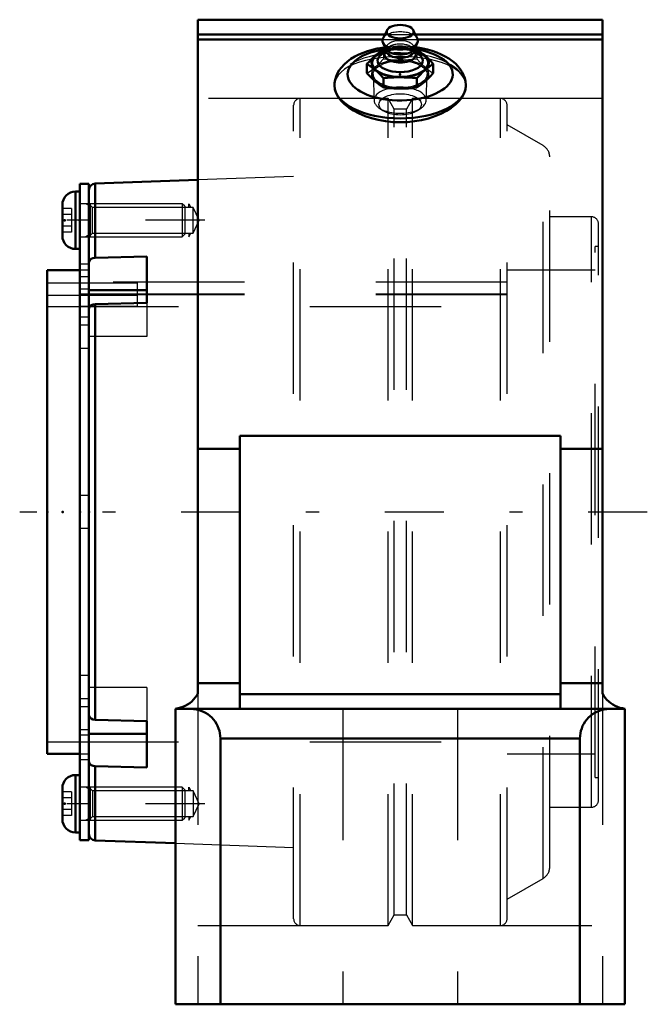
# Model space of a CAD drawing. Units: inches. Extents: x -2.9 to 1.88, y -3.75 to 3.75.
import ezdxf

# ---------------------------------------------------------------- set-up
doc = ezdxf.new("R2010")
doc.units = ezdxf.units.IN
doc.header["$MEASUREMENT"] = 0
doc.linetypes.add('Center', pattern=[1.5, 0.45, -0.5, 0.05, -0.5])
doc.linetypes.add('Dashed', pattern=[2, 1, -1])
for name, color, linetype, lineweight in [('AM_4', 7, 'Continuous', 50), ('AM_5', 3, 'Continuous', 25), ('AM_7', 7, 'Center', 25), ('AM_9', 6, 'Dashed', 25), ('ConnectionPoints', 7, 'Continuous', 50)]:
    doc.layers.add(name, color=color, linetype=linetype, lineweight=lineweight)

# ---------------------------------------------------------------- blocks, each defined once
blk = doc.blocks.new('2_ASME_B18_3_1_4_1_0_in_069480_2')
at = {"layer": 'AM_4'}
for p, q in [((-2.4713, -2.0037), (-2.4713, -2.4407)), ((-2.4403, -2.0037), (-2.4713, -2.0037)), ((-2.5723, -2.1047), (-2.5723, -2.3397)), ((-2.4713, -2.4407), (-2.4403, -2.4407))]:
    blk.add_line(p, q, dxfattribs=at)
for centre, start, end in [((-2.4713, -2.1047), 90, 180), ((-2.4713, -2.3397), 180, 270)]:
    blk.add_arc(centre, 0.101, start, end, dxfattribs=at)
at = {"layer": 'AM_5'}
for p, q in [((-2.3603, -2.1158), (-2.3925, -2.0972)), ((-2.3603, -2.0972), (-2.3603, -2.3472)), ((-2.3603, -2.3286), (-2.3925, -2.3472))]:
    blk.add_line(p, q, dxfattribs=at)
at = {"layer": 'AM_9'}
for p, q in [((-1.6589, -2.0972), (-2.4403, -2.0972)), ((-1.6403, -2.1158), (-1.6589, -2.0972)), ((-1.6589, -2.0972), (-1.6589, -2.3472)), ((-2.5023, -2.132), (-2.5723, -2.132)), ((-2.5023, -2.132), (-2.5023, -2.3124)), ((-1.6403, -2.1158), (-1.6403, -2.3286)), ((-2.5023, -2.1771), (-2.5723, -2.1771)), ((-2.5023, -2.2673), (-2.5723, -2.2673)), ((-2.5023, -2.3124), (-2.5723, -2.3124)), ((-2.4403, -2.3472), (-1.6589, -2.3472)), ((-1.6589, -2.3472), (-1.6403, -2.3286))]:
    blk.add_line(p, q, dxfattribs=at)
blk = doc.blocks.new('3_ASME_B18_3_1_4_2_0_in_069480_2')
at = {"layer": 'AM_4'}
for p, q in [((-2.4403, 2.4407), (-2.4713, 2.4407)), ((-2.4713, 2.4407), (-2.4713, 2.0037)), ((-2.5723, 2.3397), (-2.5723, 2.1047)), ((-2.4713, 2.0037), (-2.4403, 2.0037))]:
    blk.add_line(p, q, dxfattribs=at)
for centre, start, end in [((-2.4713, 2.3397), 90, 180), ((-2.4713, 2.1047), 180, 270)]:
    blk.add_arc(centre, 0.101, start, end, dxfattribs=at)
at = {"layer": 'AM_5'}
for p, q in [((-2.3603, 2.3286), (-2.3925, 2.3472)), ((-2.3603, 2.3472), (-2.3603, 2.0972)), ((-2.3603, 2.1158), (-2.3925, 2.0972))]:
    blk.add_line(p, q, dxfattribs=at)
at = {"layer": 'AM_9'}
for p, q in [((-1.6589, 2.3472), (-2.4403, 2.3472)), ((-1.6403, 2.3286), (-1.6589, 2.3472)), ((-1.6589, 2.3472), (-1.6589, 2.0972)), ((-1.6403, 2.3286), (-1.6403, 2.1158)), ((-2.5023, 2.3124), (-2.5723, 2.3124)), ((-2.5023, 2.2673), (-2.5723, 2.2673)), ((-2.5023, 2.3124), (-2.5023, 2.132)), ((-2.5023, 2.1771), (-2.5723, 2.1771)), ((-2.5023, 2.132), (-2.5723, 2.132)), ((-1.6589, 2.0972), (-1.6403, 2.1158)), ((-2.4403, 2.0972), (-1.6589, 2.0972))]:
    blk.add_line(p, q, dxfattribs=at)
blk = doc.blocks.new('4_070904LW_0_in_069480_2')
at = {"layer": 'AM_4'}
for p, q in [((-2.3703, 2.5), (-2.4403, 2.5)), ((-2.4403, 2.5), (-2.4403, -2.5)), ((-2.3703, 2.5), (-2.3703, -2.5)), ((-2.4403, -2.5), (-2.3703, -2.5))]:
    blk.add_line(p, q, dxfattribs=at)
at = {"layer": 'AM_9'}
for p, q in [((-2.3703, 2.3473), (-2.4403, 2.3473)), ((-2.3703, 2.2222), (-2.4403, 2.2222)), ((-2.3703, 1.8878), (-2.4403, 1.8878)), ((-2.3703, 1.7919), (-2.4403, 1.7919)), ((-2.3703, 1.7458), (-2.0003, 1.7458)), ((-2.0003, 1.5648), (-2.0003, 1.7458)), ((-2.3703, 1.6964), (-2.4403, 1.6964)), ((-2.3703, 1.6962), (-2.4403, 1.6962)), ((-2.0003, 1.6605), (-2.4403, 1.6605)), ((-2.3703, 1.6597), (-2.4403, 1.6597)), ((-2.0003, 1.6501), (-2.3703, 1.6501)), ((-2.0003, 1.5648), (-2.4403, 1.5648)), ((-2.3703, 1.483), (-2.4403, 1.483)), ((-2.3703, 1.4232), (-2.4403, 1.4232)), ((-2.3703, 1.2465), (-2.4403, 1.2465)), ((-2.3703, 0.125), (-2.4403, 0.125)), ((-2.3703, -0.125), (-2.4403, -0.125)), ((-2.3703, -1.2465), (-2.4403, -1.2465)), ((-2.3703, -1.4232), (-2.4403, -1.4232)), ((-2.3703, -1.483), (-2.4403, -1.483)), ((-2.3703, -1.6597), (-2.4403, -1.6597)), ((-2.4403, -1.6964), (-2.3703, -1.6964)), ((-2.3703, -1.8878), (-2.4403, -1.8878)), ((-2.3703, -2.2222), (-2.4403, -2.2222)), ((-2.4403, -2.3473), (-2.3703, -2.3473))]:
    blk.add_line(p, q, dxfattribs=at)
blk = doc.blocks.new('5_070936I_0_in_069480_2')
at = {"layer": 'AM_4'}
for p, q in [((-1.5398, 2.529), (-2.3221, 2.5017)), ((-2.3221, 1.9369), (-2.3221, 2.5017)), ((-2.3221, 1.9369), (-1.9303, 1.9466)), ((-1.9303, 1.9466), (-1.9303, 1.593)), ((-2.4403, 1.8421), (-2.6875, 1.8421)), ((-2.6875, -1.8421), (-2.6875, 1.8421)), ((-1.9303, 1.69), (-2.3703, 1.69)), ((-1.9303, 1.593), (-2.3221, 1.5833)), ((-2.3221, -1.5833), (-2.3221, 1.5833)), ((-2.3221, -1.5833), (-1.9303, -1.593)), ((-1.9303, -1.593), (-1.9303, -1.9466)), ((-1.9303, -1.69), (-2.3703, -1.69)), ((-2.6875, -1.8421), (-2.4403, -1.8421)), ((-1.9303, -1.9466), (-2.3221, -1.9369)), ((-2.3221, -2.5017), (-2.3221, -1.9369)), ((-2.3221, -2.5017), (-1.7109, -2.523))]:
    blk.add_line(p, q, dxfattribs=at)
for points in [[(-2.3703, 1.9014), (-2.3698, 1.9066), (-2.3645, 1.918), (-2.3542, 1.9275), (-2.3401, 1.934), (-2.3221, 1.9369)], [(-2.3221, 1.5833), (-2.3385, 1.5809), (-2.3528, 1.5748), (-2.3635, 1.5657), (-2.3694, 1.5546), (-2.3703, 1.5478)], [(-2.3703, -1.5478), (-2.3698, -1.553), (-2.3645, -1.5644), (-2.3542, -1.5739), (-2.3401, -1.5805), (-2.3221, -1.5833)], [(-2.3221, -1.9369), (-2.3385, -1.9345), (-2.3528, -1.9284), (-2.3635, -1.9193), (-2.3694, -1.9081), (-2.3703, -1.9014)]]:
    blk.add_lwpolyline(points, dxfattribs=at)
for centre, start, end in [((-2.3203, 2.4517), 92, 180), ((-2.3203, -2.4517), 180, 268)]:
    blk.add_arc(centre, 0.05, start, end, dxfattribs=at)
at = {"layer": 'AM_5'}
for p, q in [((-1.6103, 2.3202), (-1.6103, 2.3472)), ((-1.6103, 2.3472), (-1.5947, 2.3202)), ((-1.6103, 2.1243), (-1.6103, 2.0972)), ((-1.6103, 2.0972), (-1.5947, 2.1243)), ((-1.6103, -2.1243), (-1.6103, -2.0972)), ((-1.6103, -2.0972), (-1.5947, -2.1243)), ((-1.6103, -2.3202), (-1.6103, -2.3472)), ((-1.6103, -2.3472), (-1.5947, -2.3202))]:
    blk.add_line(p, q, dxfattribs=at)
at = {"layer": 'AM_7'}
for p, q in [((-1.4883, 2.2222), (-2.6189, 2.2222)), ((-1.4883, -2.2222), (-2.6189, -2.2222))]:
    blk.add_line(p, q, dxfattribs=at)
at = {"layer": 'AM_9'}
for p, q in [((-0.8111, -3.0996), (-0.8111, 3.0996)), ((-0.0924, 3.1496), (-0.7611, 3.1496)), ((-0.7611, -3.1496), (-0.7611, 3.1496)), ((-0.0455, 3.0684), (-0.0924, 3.1496)), ((-0.0924, -3.1496), (-0.0924, 3.1496)), ((0.0952, 3.1496), (0.0483, 3.0684)), ((0.7639, 3.1496), (0.0952, 3.1496)), ((0.0952, -3.1496), (0.0952, 3.1496)), ((0.7639, -3.1496), (0.7639, 3.1496)), ((0.8139, -3.0996), (0.8139, 3.0996)), ((0.0483, 3.0684), (-0.0455, 3.0684)), ((-0.0455, -3.0684), (-0.0455, 3.0684)), ((0.0483, -3.0684), (0.0483, 3.0684)), ((1.0889, 2.7908), (0.8139, 2.9496)), ((1.0889, -2.7908), (1.0889, 2.7908)), ((1.1389, -2.7042), (1.1389, 2.7042)), ((-0.8111, 2.5544), (-1.5398, 2.529)), ((-2.3433, 2.3202), (-2.3703, 2.3472)), ((-1.576, 2.3202), (-2.3433, 2.3202)), ((-2.3433, 2.1243), (-2.3433, 2.3202)), ((-1.5303, 2.2222), (-1.576, 2.3202)), ((-1.576, 2.1243), (-1.576, 2.3202)), ((-1.576, 2.1243), (-1.5303, 2.2222)), ((1.4575, 2.2483), (1.1389, 2.2483)), ((1.4575, -2.2483), (1.4575, 2.2483)), ((1.5094, -2.1964), (1.5094, 2.1964)), ((-2.3703, 2.0972), (-2.3433, 2.1243)), ((-2.3433, 2.1243), (-1.576, 2.1243)), ((1.4844, -2.0234), (1.4844, 2.0234)), ((1.5094, 2.0234), (1.4844, 2.0234)), ((-2.3703, 1.8421), (-2.4403, 1.8421)), ((1.4844, 1.8421), (0.8139, 1.8421)), ((0.8139, 1.75), (-2.6875, 1.75)), ((-2.6875, 1.7458), (-2.3703, 1.7458)), ((0.8139, 1.7503), (-2.3703, 1.7503)), ((0.8139, 1.6605), (-2.6875, 1.6605)), ((-2.3703, 1.6501), (-2.6875, 1.6501)), ((0.8139, 1.6546), (-2.3703, 1.6546)), ((-1.9303, 1.593), (-1.9303, 1.3364)), ((-2.6875, 1.5648), (0.8139, 1.5648)), ((-1.9303, 1.3364), (-2.3703, 1.3364)), ((-1.9303, -1.3364), (-2.3703, -1.3364)), ((-1.9303, -1.3364), (-1.9303, -1.593)), ((-2.6875, -1.75), (0.8139, -1.75)), ((-2.4403, -1.8421), (-2.3703, -1.8421)), ((0.8139, -1.8421), (1.4844, -1.8421)), ((1.4844, -2.0234), (1.5094, -2.0234)), ((-2.3433, -2.1243), (-2.3703, -2.0972)), ((-1.576, -2.1243), (-2.3433, -2.1243)), ((-2.3433, -2.1243), (-2.3433, -2.3202)), ((-1.5303, -2.2222), (-1.576, -2.1243)), ((-1.576, -2.1243), (-1.576, -2.3202)), ((-1.576, -2.3202), (-1.5303, -2.2222)), ((1.1389, -2.2483), (1.4575, -2.2483)), ((-2.3703, -2.3472), (-2.3433, -2.3202)), ((-2.3433, -2.3202), (-1.576, -2.3202)), ((-1.7109, -2.523), (-0.8111, -2.5544)), ((0.8139, -2.9496), (1.0889, -2.7908)), ((-0.0924, -3.1496), (-0.0455, -3.0684)), ((-0.0455, -3.0684), (0.0483, -3.0684)), ((0.0483, -3.0684), (0.0952, -3.1496)), ((-0.7611, -3.1496), (-0.0924, -3.1496)), ((0.0952, -3.1496), (0.7639, -3.1496))]:
    blk.add_line(p, q, dxfattribs=at)
for centre, radius, start, end in [((-0.7611, 3.0996), 0.05, 90, 180), ((0.7639, 3.0996), 0.05, 0, 90), ((1.0389, 2.7042), 0.1, 0, 60), ((1.4575, 2.1964), 0.0519, 0, 90), ((1.4575, -2.1964), 0.0519, 270, 0), ((1.0389, -2.7042), 0.1, 300, 0), ((-0.7611, -3.0996), 0.05, 180, 270), ((0.7639, -3.0996), 0.05, 270, 0)]:
    blk.add_arc(centre, radius, start, end, dxfattribs=at)
blk = doc.blocks.new('6_405015E_Inch_0_in_069480_2')
at = {"layer": 'AM_4'}
for p, q in [((-0.0998, 3.6709), (-0.1313, 3.6054)), ((0.1313, 3.6054), (0.0998, 3.6709)), ((-0.1293, 3.5702), (-0.1005, 3.5226)), ((-0.105, 3.53), (-0.105, 3.5117)), ((0.1005, 3.5226), (0.1293, 3.5702)), ((0.105, 3.5117), (0.105, 3.53)), ((-0.1098, 3.5089), (-0.1418, 3.4858)), ((-0.105, 3.5246), (-0.1263, 3.5223)), ((-0.105, 3.5183), (-0.1151, 3.4985)), ((0.1263, 3.5223), (0.105, 3.5246)), ((0.1151, 3.4985), (0.105, 3.5183)), ((0.1418, 3.4858), (0.1098, 3.5089)), ((-0.2526, 3.4129), (-0.2526, 3.3421)), ((0.2526, 3.4129), (0.2526, 3.3421)), ((-0.1263, 3.3036), (-0.1263, 3.2327)), ((0.1263, 3.3036), (0.1263, 3.2327))]:
    blk.add_line(p, q, dxfattribs=at)
for points in [[(-0.1894, 3.4755), (-0.2052, 3.4613), (-0.2368, 3.4299), (-0.2526, 3.4129)], [(-0.1263, 3.5223), (-0.1499, 3.5065), (-0.1736, 3.4887), (-0.1894, 3.4755)], [(0.1894, 3.4755), (0.1737, 3.4886), (0.1579, 3.5008), (0.1263, 3.5223)], [(0.2526, 3.4129), (0.229, 3.438), (0.2053, 3.4612), (0.1894, 3.4755)], [(-0.2526, 3.4129), (-0.229, 3.3972), (-0.2053, 3.3793), (-0.1894, 3.3661)], [(0.1894, 3.3661), (0.2052, 3.3793), (0.221, 3.3914), (0.2526, 3.4129)], [(-0.1894, 3.2795), (-0.2052, 3.2937), (-0.2368, 3.3251), (-0.2526, 3.3421)], [(-0.1894, 3.3661), (-0.1737, 3.3519), (-0.1579, 3.3367), (-0.1263, 3.3036)], [(-0.1263, 3.3036), (-0.0968, 3.3067), (-0.0485, 3.3102), (0, 3.3114)], [(0, 3.3114), (0.0316, 3.3109), (0.0631, 3.3094), (0.0948, 3.3069), (0.1263, 3.3036)], [(0.1263, 3.3036), (0.1499, 3.3286), (0.1736, 3.3518), (0.1894, 3.3661)], [(0.2526, 3.3421), (0.229, 3.317), (0.2053, 3.2938), (0.1894, 3.2795)], [(-0.1263, 3.2327), (-0.1499, 3.2484), (-0.1736, 3.2663), (-0.1894, 3.2795)], [(0, 3.2248), (-0.0484, 3.2261), (-0.0968, 3.2296), (-0.1263, 3.2327)], [(0.1263, 3.2327), (0.0949, 3.2294), (0.0634, 3.2269), (0.0318, 3.2254), (0, 3.2248)], [(0.1894, 3.2795), (0.1737, 3.2664), (0.1579, 3.2542), (0.1263, 3.2327)]]:
    blk.add_lwpolyline(points, dxfattribs=at)
blk.add_ellipse((0, 3.659), major_axis=(0.1027, 0), ratio=0.5, dxfattribs=at)
for centre, major_axis, start_param, end_param in [((0, 3.5897), (0.135, 0), 2.906159, 6.518619), ((0, 3.4208), (0.2187, 0), 2.617994, 5.759587), ((0, 3.4208), (0.2138, 0), 2.098621, 7.326157), ((0, 3.4367), (0.1725, 0), 2.535448, 6.88933), ((0, 3.4208), (0.2188, 0), 2.076348, 2.617994), ((0, 3.4838), (0.1188, 0), 2.89156, 6.283185), ((0, 3.5117), (0.105, 0), 3.141593, 6.283185), ((0, 3.5377), (0.105, 0), 3.434435, 5.990343), ((0, 3.4208), (0.2188, 0), 5.759587, 7.34843), ((0, 3.4838), (0.1188, 0), 0, 0.250033)]:
    blk.add_ellipse(centre, major_axis=major_axis, ratio=0.5, start_param=start_param, end_param=end_param, dxfattribs=at)
at = {"layer": 'AM_9'}
for p, q in [((-0.105, 3.5377), (-0.105, 3.53)), ((0.105, 3.53), (0.105, 3.5377)), ((-0.1263, 3.5223), (-0.1263, 3.4514)), ((-0.0977, 3.5177), (-0.1098, 3.5089)), ((-0.1019, 3.5249), (-0.105, 3.5246)), ((-0.1018, 3.5246), (-0.105, 3.5183)), ((0.1098, 3.5089), (0.0977, 3.5177)), ((0.105, 3.5183), (0.1018, 3.5246)), ((0.105, 3.5246), (0.1019, 3.5249)), ((0.1263, 3.5223), (0.1263, 3.4514)), ((-0.2057, 3.3323), (-0.1986, 3.1347)), ((0.1986, 3.1347), (0.2057, 3.3323)), ((-0.1622, 3.0792), (-0.1322, 3.058)), ((0.1322, 3.058), (0.1622, 3.0792))]:
    blk.add_line(p, q, dxfattribs=at)
for points in [[(0, 3.5302), (-0.0484, 3.5289), (-0.0968, 3.5254), (-0.1019, 3.5249)], [(0.1019, 3.5249), (0.0949, 3.5256), (0.0634, 3.5281), (0.0318, 3.5296), (0, 3.5302)], [(-0.1894, 3.3889), (-0.1737, 3.4031), (-0.1579, 3.4183), (-0.1263, 3.4514)], [(-0.1263, 3.4514), (-0.0968, 3.4483), (-0.0485, 3.4448), (0, 3.4436)], [(0, 3.4436), (0.0316, 3.4441), (0.0631, 3.4456), (0.0948, 3.4481), (0.1263, 3.4514)], [(0.1263, 3.4514), (0.1499, 3.4264), (0.1736, 3.4032), (0.1894, 3.3889)], [(-0.2526, 3.3421), (-0.229, 3.3578), (-0.2053, 3.3757), (-0.1894, 3.3889)], [(0.1894, 3.3889), (0.2052, 3.3757), (0.221, 3.3636), (0.2526, 3.3421)]]:
    blk.add_lwpolyline(points, dxfattribs=at)
for centre, major_axis, start_param, end_param in [((0, 3.5897), (0.135, 0), 0.235434, 2.906159), ((0, 3.4208), (0.2188, 0), 1.570796, 2.076348), ((0, 3.5377), (0.105, 0), 0.000002, 3.141593), ((0, 3.5117), (0.105, 0), 0.250033, 3.141593), ((0, 3.5377), (0.105, 0), 3.141593, 3.434435), ((0, 3.4208), (0.2138, 0), 1.042972, 2.065829), ((0, 3.4838), (0.1188, 0), 0.250033, 2.535448), ((0, 3.4208), (0.2188, 0), 1.065245, 1.570796), ((0, 3.5377), (0.105, 0), 5.990343, 6.283187), ((0, 3.3342), (0.2187, 0), 3.665191, 8.901179), ((0, 3.4367), (0.1725, 0), 0.606145, 2.535448), ((0, 3.4838), (0.1188, 0), 2.535447, 2.89156), ((0, 3.4208), (0.2138, 0), -4.19889, -4.184565), ((0, 3.4208), (0.2138, 0), -4.217356, -4.19889), ((0, 3.5117), (0.105, 0), 0.000002, 0.250033), ((0, 3.3342), (0.2187, 0), 2.617994, 3.665191), ((0, 3.1365), (0.1986, 0), 0, 3.159637), ((0, 3.1365), (0.1986, 0), 3.159637, 3.757072), ((0, 3.1365), (0.1986, 0), 3.757072, 6.283185)]:
    blk.add_ellipse(centre, major_axis=major_axis, ratio=0.5, start_param=start_param, end_param=end_param, dxfattribs=at)
for centre, major_axis in [((0, 3.3342), (0.2058, 0)), ((0, 3.1047), (0.1619, 0))]:
    blk.add_ellipse(centre, major_axis=major_axis, ratio=0.5, dxfattribs=at)
blk = doc.blocks.new('7_069480H_0_in_069480_2')
at = {"layer": 'AM_4'}
for p, q in [((-1.5398, 3.75), (1.5398, 3.75)), ((-1.5398, -1.3822), (-1.5398, 3.75)), ((1.5398, 3.75), (1.5398, -1.3822)), ((-1.5398, 3.6375), (-0.1159, 3.6375)), ((-1.5398, 3.6), (-0.1334, 3.6)), ((0.1159, 3.6375), (1.5398, 3.6375)), ((0.1334, 3.6), (1.5398, 3.6)), ((1.2221, 0.5792), (-1.2221, 0.5792)), ((-1.2221, 0.5792), (-1.2221, -1.5)), ((1.2221, 0.5792), (1.2221, -1.5)), ((-1.5398, 0.4806), (-1.2221, 0.4806)), ((1.2221, 0.4806), (1.5398, 0.4806)), ((-1.5398, -1.3038), (-1.2221, -1.3038)), ((1.2221, -1.3038), (1.5398, -1.3038)), ((-1.2221, -1.3875), (1.2221, -1.3875)), ((-1.7109, -1.4984), (-1.7109, -3.75)), ((-1.7109, -1.5), (1.7109, -1.5)), ((1.7109, -1.4984), (1.7109, -3.75)), ((-1.3687, -1.725), (1.3687, -1.725)), ((-1.3687, -1.725), (-1.3687, -3.75)), ((1.3687, -1.725), (1.3687, -3.75)), ((-1.7109, -3.75), (1.7109, -3.75))]:
    blk.add_line(p, q, dxfattribs=at)
for points in [[(-0.1114, 3.5406), (-0.1378, 3.5368), (-0.1755, 3.5298), (-0.2123, 3.5211), (-0.2479, 3.5107), (-0.2822, 3.4985), (-0.3151, 3.4845), (-0.3462, 3.4686), (-0.3753, 3.4509), (-0.4022, 3.4312), (-0.4264, 3.4098), (-0.4475, 3.3868), (-0.4634, 3.3652), (-0.4764, 3.343), (-0.4875, 3.3177), (-0.495, 3.292), (-0.4991, 3.2664), (-0.5, 3.2474)], [(0.5, 3.2478), (0.4999, 3.2546), (0.4974, 3.2797), (0.4919, 3.3041), (0.4835, 3.3279), (0.4721, 3.3509), (0.4579, 3.3732), (0.4408, 3.3946), (0.4208, 3.4152), (0.3977, 3.4348), (0.3718, 3.4532), (0.3432, 3.4703), (0.3122, 3.4858), (0.2794, 3.4996), (0.2449, 3.5117), (0.209, 3.522), (0.1721, 3.5306), (0.1342, 3.5374), (0.1114, 3.5406)], [(-0.5, 3.2476), (-0.4969, 3.2194), (-0.4876, 3.1909), (-0.4722, 3.1623), (-0.4511, 3.1343), (-0.4242, 3.1072), (-0.392, 3.0813), (-0.3551, 3.0572), (-0.3133, 3.0352), (-0.2675, 3.0157), (-0.2184, 2.9993), (-0.1665, 2.9861), (-0.1123, 2.9765), (-0.0568, 2.9706), (-0.001, 2.9686), (0.0549, 2.9705), (0.11, 2.9761), (0.1635, 2.9855), (0.2151, 2.9983), (0.2639, 3.0144), (0.3096, 3.0335), (0.3516, 3.0553), (0.3891, 3.0792), (0.4219, 3.1051), (0.4494, 3.1325), (0.4712, 3.1608), (0.487, 3.1895), (0.4966, 3.2184), (0.5, 3.2468), (0.5, 3.2476)], [(-1.7109, -1.4984), (-1.6916, -1.4952), (-1.6725, -1.4904), (-1.654, -1.4839), (-1.6361, -1.4758), (-1.619, -1.4662), (-1.6028, -1.4551), (-1.5876, -1.4427), (-1.5736, -1.429), (-1.5608, -1.4141), (-1.5493, -1.3981), (-1.5398, -1.3822)], [(1.5398, -1.3822), (1.5499, -1.3991), (1.5615, -1.415), (1.5743, -1.4298), (1.5885, -1.4434), (1.6037, -1.4558), (1.62, -1.4668), (1.6371, -1.4763), (1.6551, -1.4843), (1.6736, -1.4907), (1.6927, -1.4955), (1.7109, -1.4984)], [(-1.5938, -1.5), (-1.5741, -1.5009), (-1.5547, -1.5034), (-1.5355, -1.5077), (-1.5168, -1.5136), (-1.4987, -1.5211), (-1.4812, -1.5301), (-1.4647, -1.5407), (-1.4491, -1.5526), (-1.4347, -1.5659), (-1.4214, -1.5804), (-1.4094, -1.5959), (-1.3989, -1.6125), (-1.3898, -1.6299), (-1.3823, -1.648), (-1.3764, -1.6668), (-1.3722, -1.6859), (-1.3696, -1.7054), (-1.3687, -1.725)], [(1.3687, -1.725), (1.3696, -1.7054), (1.3722, -1.6859), (1.3764, -1.6668), (1.3823, -1.648), (1.3898, -1.6299), (1.3989, -1.6125), (1.4094, -1.5959), (1.4214, -1.5804), (1.4347, -1.5659), (1.4491, -1.5526), (1.4647, -1.5407), (1.4812, -1.5301), (1.4987, -1.5211), (1.5168, -1.5136), (1.5355, -1.5077), (1.5547, -1.5034), (1.5741, -1.5009), (1.5938, -1.5)]]:
    blk.add_lwpolyline(points, dxfattribs=at)
for centre, major_axis, start_param, end_param in [((0, 3.3342), (0.4, 0), 1.901842, 7.588369), ((0, 3.3342), (0.4, 0), -4.446777, -4.381343), ((0, 3.2476), (0.5, 0), 3.141593, 6.283185)]:
    blk.add_ellipse(centre, major_axis=major_axis, ratio=0.5, start_param=start_param, end_param=end_param, dxfattribs=at)
at = {"layer": 'AM_7'}
blk.add_line((1.882, 0), (-2.8973, 0), dxfattribs=at)
at = {"layer": 'AM_9'}
for p, q in [((-0.1334, 3.6), (0.1334, 3.6)), ((-0.1159, 3.6375), (0.1159, 3.6375)), ((-0.4999, 3.2514), (-0.5, 3.2476)), ((0.5, 3.2476), (0.5, 3.2499)), ((1.5398, 3.1496), (-1.5398, 3.1496)), ((-1.5398, -1.3822), (-1.5398, -3.75)), ((1.5398, -1.3822), (1.5398, -3.75)), ((-0.4375, -1.5), (-0.4375, -3.75)), ((0.4375, -1.5), (0.4375, -3.75)), ((-1.5398, -3.1496), (1.5398, -3.1496))]:
    blk.add_line(p, q, dxfattribs=at)
for points in [[(0, 3.5476), (-0.0211, 3.5473), (-0.0604, 3.5456), (-0.0994, 3.542), (-0.1114, 3.5406)], [(0.1114, 3.5406), (0.0956, 3.5425), (0.0565, 3.5458), (0.0171, 3.5474), (0, 3.5476)], [(0.5, 3.2499), (0.4969, 3.2748), (0.4878, 3.3011), (0.4727, 3.326), (0.4517, 3.3495), (0.425, 3.3713), (0.3931, 3.391), (0.356, 3.4088), (0.3144, 3.4245), (0.2689, 3.4378), (0.2199, 3.4487), (0.1678, 3.4574), (0.1138, 3.4635), (0.0573, 3.4673), (0, 3.4686), (-0.0558, 3.4674), (-0.111, 3.4638), (-0.1647, 3.4578), (-0.2162, 3.4494), (-0.2652, 3.4387), (-0.3108, 3.4257), (-0.3526, 3.4103), (-0.3902, 3.3926), (-0.4227, 3.3729), (-0.45, 3.351), (-0.4717, 3.3272), (-0.4874, 3.3019), (-0.4968, 3.2753), (-0.4999, 3.2514)]]:
    blk.add_lwpolyline(points, dxfattribs=at)
for centre, major_axis, start_param, end_param in [((0, 3.3342), (0.4, 0), 1.570796, 1.836408), ((0, 3.3342), (0.4, 0), 1.305184, 1.570796), ((0, 3.2476), (0.5, 0), 0.00663, 3.127735), ((0, 3.2476), (0.5, 0), 3.127735, 3.141593), ((0, 3.2476), (0.5, 0), 0, 0.00663)]:
    blk.add_ellipse(centre, major_axis=major_axis, ratio=0.5, start_param=start_param, end_param=end_param, dxfattribs=at)
blk = doc.blocks.new('1_069480_2')
for name in ['7_069480H_0_in_069480_2', '6_405015E_Inch_0_in_069480_2', '5_070936I_0_in_069480_2', '4_070904LW_0_in_069480_2', '3_ASME_B18_3_1_4_2_0_in_069480_2', '2_ASME_B18_3_1_4_1_0_in_069480_2']:
    blk.add_blockref(name, (0, 0))

msp = doc.modelspace()

# ---------------------------------------------------------------- linework, layer by layer
at = {"layer": 'ConnectionPoints'}
for p in [(0, 3.3342, 1.925), (0, 3.3342, 1.925), (-2.5555, 2.2222), (-2.4403, 2.2222), (-2.3703, 2.2222), (-2.6875, 0), (-2.6875, 0), (-2.5693, 0), (-2.4375, 0), (-2.3703, 0), (-2.3703, 0), (-2.5555, -2.2222), (-2.3703, -2.2222)]:
    msp.add_point(p, dxfattribs=at)

# ---------------------------------------------------------------- block references
msp.add_blockref('1_069480_2', (0, 0))

doc.saveas('drawing.dxf')
